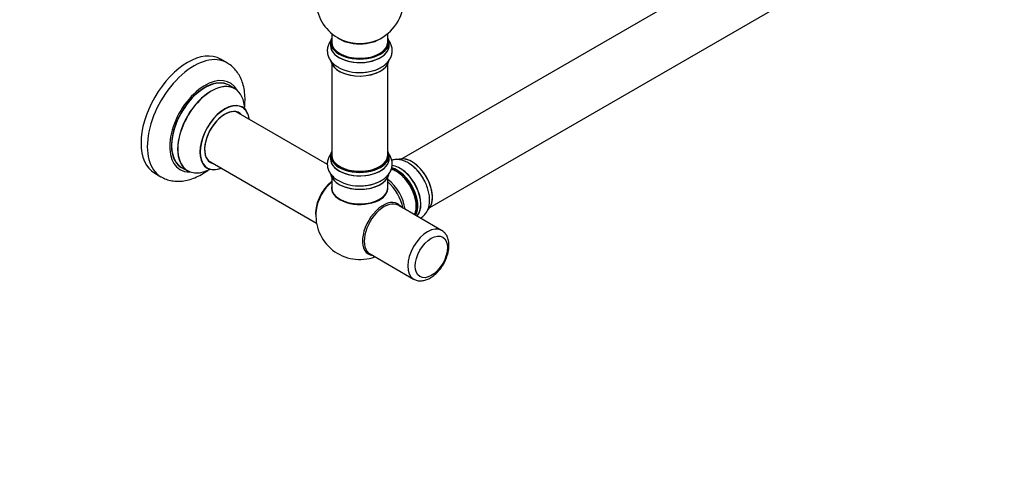
# Model space of a CAD drawing. Units: millimetres. Extents: x 0 to 1469, y 0 to 2778.
# Drawn here: x 794 to 1354, y 0 to 262 of the extents above; entities that cross this region are included whole.
import ezdxf
from ezdxf import colors
from ezdxf.entities.mleader import LeaderData, LeaderLine
from ezdxf.math import Vec2, Vec3

# ---------------------------------------------------------------- set-up
doc = ezdxf.new("R2010")
doc.units = ezdxf.units.MM
doc.layers.add('DV6_Défaut', color=7, linetype='Continuous')
doc.layers.add('Défaut', color=7, linetype='Continuous')

# ---------------------------------------------------------------- blocks, each defined once
blk = doc.blocks.new('_DOT')
at = {"color": 0}
blk.add_line((0, 0), (-1, 0), dxfattribs=at)
at = {"color": 0, "const_width": 0.333}
blk.add_lwpolyline([(-0.1665, 0, 1), (0.1665, 0, 1)], format="xyb", close=True, dxfattribs=at)
blk = doc.blocks.new('SE5')
at = {"layer": 'DV6_Défaut', "color": 7, "linetype": 'Continuous'}
for p, q in [((1338.35, 371.31), (1011.21, 182.43)), ((1027.21, 154.72), (1354.35, 343.59)), ((971.28, 253.81), (971.28, 248.94)), ((1003.28, 248.94), (1003.28, 253.81)), ((970.63, 248.85), (970.63, 246.94)), ((1003.93, 246.94), (1003.93, 248.85)), ((911.53, 237.18), (907.99, 239.22)), ((971.28, 236.56), (971.28, 184.6)), ((1003.28, 184.6), (1003.28, 236.56)), ((916.13, 222.4), (912.71, 224.37)), ((968.86, 179.25), (916.96, 209.21)), ((900.96, 181.5), (962.65, 145.89)), ((970.63, 184.35), (970.63, 182.43)), ((1003.93, 182.43), (1003.93, 184.35)), ((870.49, 174.27), (874.03, 172.23)), ((885.71, 177.61), (889.13, 175.63)), ((971.28, 172.06), (971.28, 165.98)), ((1003.28, 165.98), (1003.28, 172.06)), ((1033.89, 141.71), (1009.14, 156)), ((993.14, 128.28), (1017.89, 113.99))]:
    blk.add_line(p, q, dxfattribs=at)
for centre, radius, start, end in [((987.28, 273.02), 25, 129.7918, 246.7163), ((987.28, 273.02), 25, 293.2837, 0), ((986.8, 256.22), 24.64, 241.5938, 273.6579), ((986.8, 191.71), 24.64, 241.5938, 273.6579), ((987.28, 150.14), 25, 173.2837, 290.2082)]:
    blk.add_arc(centre, radius, start, end, dxfattribs=at)
for centre, major_axis, start_param, end_param in [((987.28, 248.94), (16.55, 0), 2.883065, 6.283185), ((987.28, 246.87), (-16.69, 0), 6.211671, 6.283185), ((987.28, 246.87), (-16.69, 0), 0, 3.213107), ((987.28, 248.85), (-16.65, 0), 0, 3.141593), ((987.28, 246.94), (16.65, 0), 3.141593, 6.283185), ((987.28, 248.94), (16, 0), 3.141593, 6.283185), ((987.28, 257.1), (16, 0), 3.791411, 5.633367), ((987.28, 257.71), (-16.54, 0), 0.930274, 2.211319), ((987.28, 248.94), (16.55, 0), 0, 0.258528), ((889.24, 206.74), (-18.75, -32.48), 3.141593, 6.283185), ((892.78, 204.7), (-18.75, -32.48), 3.139432, 6.283185), ((987.28, 239.22), (16.65, 0), 3.232857, 6.240098), ((987.28, 239.14), (-16.55, 0), 0.152351, 3.050883), ((987.28, 241.14), (-16.65, 0), 0.990383, 2.299261), ((987.28, 241.2), (16.69, 0), -1.505735, -1.475676), ((899.14, 201.03), (-14.25, -24.68), 2.796939, 6.283185), ((899.21, 200.99), (13.5, 23.38), 0, 3.141593), ((899.14, 201.03), (-13.55, -23.47), 3.055659, 6.283185), ((902.63, 199.01), (-13.5, -23.38), 3.141593, 6.283185), ((902.7, 198.98), (13.47, 23.33), 0, 3.892766), ((902.7, 198.98), (13.47, 23.33), 5.532012, 6.283185), ((910.38, 194.54), (-10, -17.32), 2.498114, 6.283185), ((910.46, 194.5), (9.95, 17.23), 0, 3.77834), ((910.46, 194.5), (-8.17, -14.16), 2.934308, 6.283185), ((910.38, 194.54), (8.13, 14.07), 0, 3.31723), ((908.33, 195.72), (-8.12, -14.07), -3.31723, -3.268121), ((910.38, 194.54), (8.13, 14.07), 6.107548, 6.283185), ((910.46, 194.5), (9.95, 17.23), 5.646438, 6.283185), ((987.28, 184.43), (16.55, 0), 2.883065, 6.283185), ((987.28, 184.43), (16.55, 0), 0, 0.258528), ((908.33, 195.72), (-8.12, -14.07), 0.126529, 0.175637), ((910.46, 194.5), (-8.17, -14.16), 0, 0.207285), ((987.28, 182.37), (-16.69, 0), 6.211671, 6.283185), ((987.28, 182.37), (-16.69, 0), 0, 3.213107), ((987.28, 184.35), (-16.65, 0), 0, 3.141593), ((987.28, 182.43), (16.65, 0), 3.141593, 6.283185), ((987.28, 184.6), (16, 0), 3.141593, 6.283185), ((1016.91, 167.25), (-8.33, 14.42), 3.249477, 6.147715), ((1016.98, 167.29), (8.28, -14.33), 0.150701, 3.003363), ((1015.25, 166.29), (8.33, -14.42), 1.574761, 2.338578), ((899.14, 201.03), (-14.25, -24.68), 0, 0.344653), ((899.14, 201.03), (-13.55, -23.47), 0, 0.085934), ((910.38, 194.54), (-10, -17.32), 0, 0.643478), ((987.28, 174.72), (16.65, 0), 3.232857, 6.134022), ((987.28, 184.43), (-15.8, 0), 0.779089, 2.362504), ((1008.14, 162.18), (-8, 13.86), 3.483011, 5.774653), ((1008.5, 162.39), (-8.28, 14.33), 3.465288, 5.773183), ((1008.57, 162.43), (8.33, -14.42), 0.319972, 2.622687), ((1010.23, 163.39), (-8.32, 14.42), 3.296183, 5.904599), ((1010.28, 163.42), (8.35, -14.46), 0.150373, 2.764243), ((1008.5, 162.39), (7.75, -13.42), 0.785398, 2.386334), ((892.78, 204.7), (-18.75, -32.48), 0, 0.007454), ((973.42, 158.14), (8, 13.86), 0.975759, 2.537318), ((973.49, 158.1), (-7.95, -13.77), 4.124975, 5.577543), ((974.02, 157.8), (-8.27, -14.32), 4.163679, 5.352911), ((987.28, 174.64), (-16.55, 0), 0.152351, 3.050883), ((987.28, 176.63), (-16.65, 0), 0.987991, 2.279613), ((1001.83, 158.54), (8, -13.86), 0.914535, 2.227058), ((1000.27, 157.64), (-8.48, 14.69), 4.181071, 5.243707), ((987.28, 165.78), (-16.07, 0), 6.191714, 6.283185), ((987.28, 165.78), (-16.07, 0), 0, 3.233064), ((987.28, 165.98), (16, 0), 3.141593, 6.283185), ((987.28, 165.82), (15.94, 0), 3.351646, 6.073132), ((987.28, 176.7), (16.69, 0), -1.505735, -1.475676), ((987.28, 165.82), (-15.8, 0), 0.722924, 2.598743), ((1000.54, 142.49), (8.27, 14.32), 0, 3.396887), ((1001.14, 142.14), (8, 13.86), 0, 3.141593), ((1000.54, 142.49), (8.27, 14.32), 6.027891, 6.283185), ((1025.89, 127.85), (8, 13.86), 0, 3.123002), ((1025.89, 127.85), (8, 13.86), 6.275629, 6.283185)]:
    blk.add_ellipse(centre, major_axis=major_axis, ratio=0.57735, start_param=start_param, end_param=end_param, dxfattribs=at)
blk.add_ellipse((1028.01, 126.63), major_axis=(-6.5, -11.26), ratio=0.57735, dxfattribs=at)
for points, knots in [([(970.62, 249.6), (970.45, 249.36), (969.86, 248.46), (969.11, 246.79), (968.69, 244.5), (968.87, 242.16), (969.66, 239.92), (970.95, 237.89), (972.78, 236.03), (974.2, 235.1), (975.08, 234.55)], [0, 0, 0, 0, 0.050276, 0.181637, 0.309558, 0.445193, 0.577863, 0.71171, 0.85127, 1, 1, 1, 1]), ([(988.37, 231.63), (988.76, 231.63), (990.17, 231.64), (992.82, 232.05), (995.97, 232.88), (998.91, 234.13), (1001.39, 235.71), (1003.34, 237.56), (1004.73, 239.58), (1005.61, 241.81), (1005.89, 244.2), (1005.52, 246.57), (1004.72, 248.45), (1004.03, 249.49), (1003.76, 249.86)], [0, 0, 0, 0, 0.031211, 0.129497, 0.228536, 0.328916, 0.431006, 0.52224, 0.608843, 0.691679, 0.780977, 0.866481, 0.950637, 1, 1, 1, 1]), ([(921.6, 211.31), (921.65, 211.71), (921.87, 213.62), (922.02, 217), (921.66, 221.31), (920.77, 225.24), (919.4, 228.69), (917.67, 231.65), (915.49, 234.23), (913.36, 236.11), (912, 236.84), (911.55, 237.08)], [0, 0, 0, 0, 0.03814, 0.180286, 0.323718, 0.46663, 0.590651, 0.710136, 0.826072, 0.950444, 1, 1, 1, 1]), ([(920.4, 211.85), (920.27, 211.96), (920.16, 212.04), (920.15, 212.04), (920.15, 212.04)], [0, 0, 0, 0, 0.905219, 1, 1, 1, 1]), ([(971.24, 185.9), (970.83, 185.41), (970, 184.26), (969.11, 182.29), (968.69, 179.99), (968.87, 177.66), (969.66, 175.41), (970.95, 173.39), (972.78, 171.52), (974.2, 170.6), (975.08, 170.04)], [0, 0, 0, 0, 0.10114, 0.225465, 0.346536, 0.474906, 0.600471, 0.72715, 0.859235, 1, 1, 1, 1]), ([(988.37, 167.13), (988.76, 167.13), (990.17, 167.14), (992.82, 167.55), (995.97, 168.37), (998.91, 169.63), (1001.39, 171.21), (1003.34, 173.06), (1004.73, 175.07), (1005.61, 177.31), (1005.89, 179.69), (1005.52, 182.07), (1004.72, 183.94), (1004.03, 184.98), (1003.76, 185.35)], [0, 0, 0, 0, 0.031211, 0.129497, 0.228536, 0.328916, 0.431006, 0.52224, 0.608843, 0.691679, 0.780977, 0.866481, 0.950637, 1, 1, 1, 1]), ([(1023.29, 171.44), (1023.16, 171.67), (1022.54, 172.81), (1020.98, 174.88), (1018.76, 177.3), (1016.27, 179.35), (1013.6, 180.92), (1010.93, 181.86), (1008.37, 182.18), (1006.59, 182), (1005.66, 181.76), (1005.47, 181.71)], [0, 0, 0, 0, 0.029799, 0.167107, 0.305262, 0.44506, 0.587174, 0.73113, 0.853592, 0.970351, 1, 1, 1, 1]), ([(874.25, 172.13), (875.24, 171.62), (877.01, 170.72), (880.26, 169.89), (883.64, 169.59), (887.15, 169.85), (890.73, 170.67), (894.38, 172.05), (898.03, 173.99), (900.51, 175.7), (901.78, 176.69), (901.88, 176.76)], [0, 0, 0, 0, 0.106873, 0.224191, 0.342162, 0.462833, 0.587761, 0.717591, 0.851707, 0.98849, 1, 1, 1, 1]), ([(900.1, 177.33), (900.1, 177.33), (900.13, 177.33), (900.31, 177.27), (900.37, 177.22), (900.38, 177.22)], [0, 0, 0, 0, 0.158663, 0.935423, 1, 1, 1, 1]), ([(1021.75, 148.68), (1021.89, 148.76), (1022.7, 149.22), (1024.06, 150.31), (1025.48, 152.21), (1026.47, 154.45), (1027.02, 157), (1027.12, 159.84), (1026.74, 162.89), (1025.9, 166.02), (1024.72, 168.98), (1023.78, 170.6), (1023.29, 171.44)], [0, 0, 0, 0, 0.020182, 0.123398, 0.224987, 0.328607, 0.437286, 0.551725, 0.669936, 0.788925, 0.907469, 1, 1, 1, 1]), ([(1017.73, 114.18), (1018, 113.99), (1018.77, 113.44), (1020.51, 113), (1022.67, 112.94), (1024.93, 113.43), (1027.23, 114.46), (1029.53, 116.01), (1031.71, 118.04), (1033.68, 120.44), (1035.36, 123.12), (1036.69, 125.97), (1037.62, 128.91), (1038.11, 131.83), (1038.1, 134.65), (1037.57, 137.16), (1036.58, 139.22), (1035.34, 140.76), (1034.4, 141.32), (1033.94, 141.59)], [0, 0, 0, 0, 0.024094, 0.081105, 0.137789, 0.196506, 0.258404, 0.322764, 0.387905, 0.452854, 0.517613, 0.582433, 0.64757, 0.713351, 0.780085, 0.847621, 0.905453, 0.960735, 1, 1, 1, 1])]:
    blk.add_open_spline(points, degree=3, knots=knots, dxfattribs=at)

msp = doc.modelspace()

# ---------------------------------------------------------------- block references
at = {"layer": 'Défaut'}
msp.add_blockref('SE5', (0, 0), dxfattribs=at)

# ---------------------------------------------------------------- leaders
at = {"layer": 'Défaut', "color": 7, "linetype": 'Continuous'}
ml = msp.add_multileader_mtext('Standard', dxfattribs=at)
ml.set_content('{\\pxsm0.9;\\fSolid Edge ISO|b1||i0||c0|p34;\\W1.;01/08/2019\\P}', color=256)
ml.set_leader_properties()
ml.set_arrow_properties(name='DOT')
ml.build(insert=Vec2(0, 0))
ml.multileader.update_dxf_attribs({"leader_type": 0, "dogleg_length": 0, "arrow_head_size": 12})
ctx = ml.context
ctx.base_point, ctx.char_height, ctx.arrow_head_size, ctx.landing_gap_size = Vec3(1139.75, 2770.75), 12, 12, 4.2
notes = []
notes.append((ctx, [(0, (0, 0, 0), (0, 0), (1, 0), 1, [])]))
ctx.mtext.insert = Vec3(1141.75, 2776.87)
for ctx, leaders in notes:
    for number, flags, end, landing, length, lines in leaders:
        leader = LeaderData()
        leader.index, (leader.has_last_leader_line, leader.has_dogleg_vector, leader.attachment_direction) = number, flags
        leader.last_leader_point, leader.dogleg_vector, leader.dogleg_length = Vec3(end), Vec3(landing), length
        for number, points, colour, breaks in lines:
            line = LeaderLine()
            line.index, line.vertices, line.color, line.breaks = number, Vec3.list(points), colors.encode_raw_color(colour), breaks
            leader.lines.append(line)
        ctx.leaders.append(leader)

doc.saveas('drawing.dxf')
